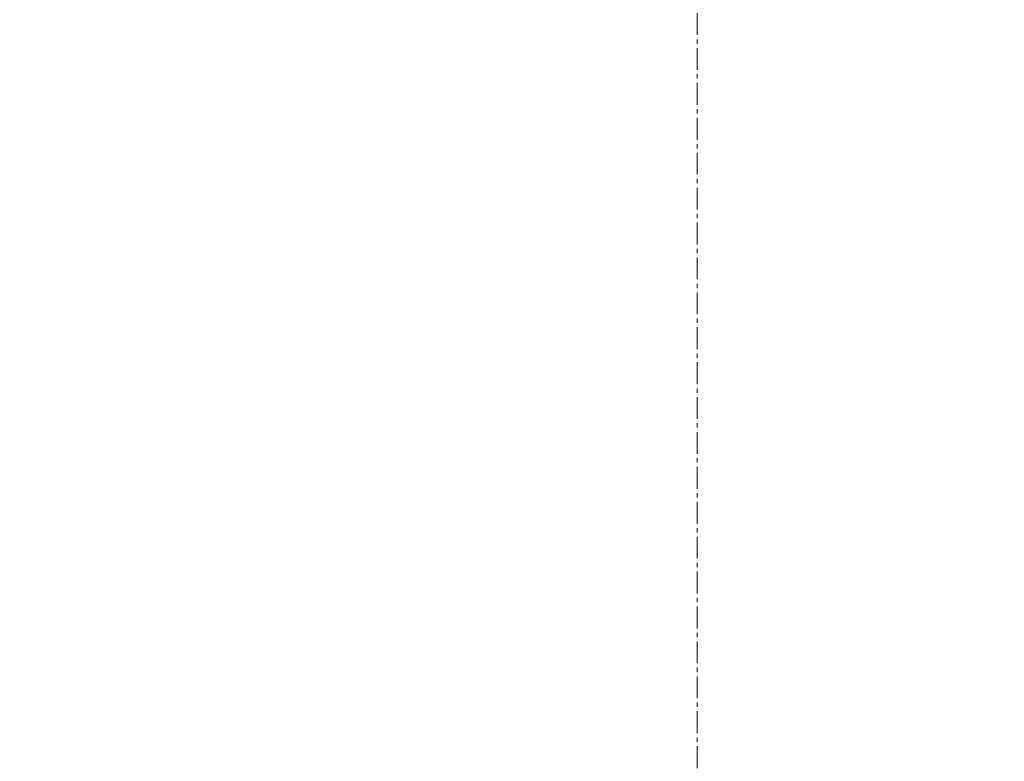
# Model space of a CAD drawing. Units: millimetres. Extents: x -1705 to 4908, y -4659 to 1768.
# Drawn here: x 3572 to 3911, y -3848 to -3593 of the extents above; entities that cross this region are included whole.
import ezdxf

# ---------------------------------------------------------------- set-up
doc = ezdxf.new("R2010")
doc.units = ezdxf.units.MM
for name, pattern in [('K5LT_AXLED', [12.022399, 7.522399, -1.5, 1.5, -1.5]), ('K5LT_BASIC', [0]), ('K5LT_THIN', [0])]:
    doc.linetypes.add(name, pattern=pattern)
doc.layers.add('Системный слой', color=7, linetype='Continuous')
doc.styles.add('KDIMTEXTSTYLE', font='GOST_AU.SHX', dxfattribs={"width": 0.96, "oblique": 15, "height": 5})
doc.dimstyles.new('KDIMSTYLE (1.00)', dxfattribs={"dimtxt": 5, "dimasz": 1, "dimexe": 2, "dimexo": 0, "dimgap": 1, "dimtad": 1, "dimtxsty": 'KDIMTEXTSTYLE', "dimsah": 1, "dimcen": 0, "dimdle": 1, "dimadec": 0, "dimazin": 0, "dimtfac": 0.667, "dimtmove": 0, "dimatfit": 3, "dimfxl": 1, "dimtvp": 1, "dimtolj": 1, "dimtzin": 0, "dimarcsym": 0})

# ---------------------------------------------------------------- blocks, each defined once
blk = doc.blocks.new('KDIMARROW_01')
at = {"layer": 'Системный слой'}
blk.add_hatch(color=0, dxfattribs=at).paths.add_polyline_path([(-5, -0.66), (0, 0), (-5, 0.66), (-4.5, 0)])
at = {"layer": 'Системный слой', "color": 0, "linetype": 'K5LT_THIN', "lineweight": 20}
for p, q in [((-4.5, 0), (-5, 0.66)), ((-5, 0.66), (0, 0)), ((0, 0), (-5, -0.66)), ((-5, -0.66), (-4.5, 0)), ((0, 0), (-1, 0))]:
    blk.add_line(p, q, dxfattribs=at)
blk = doc.blocks.new('U26')
at = {"layer": 'Системный слой', "color": 30, "linetype": 'K5LT_AXLED', "lineweight": 20, "true_color": 0xff8000}
blk.add_line((3805.31, -3254.06), (3805.31, -4432.06), dxfattribs=at)
blk = doc.blocks.new('U24')
at = {"layer": 'Системный слой', "color": 150, "linetype": 'K5LT_BASIC', "lineweight": 40, "true_color": 0x0080ff}
for radius, start, end in [(880.5, 273.25951, 180), (880, 89.02332, 266.76915), (880, 273.23085, 90.97668), (880.5, 180, 266.74049)]:
    blk.add_arc((3805.31, -3254.06), radius, start, end, dxfattribs=at)
at = {"layer": 'Системный слой'}
blk.add_blockref('U26', (0, 0), dxfattribs=at)

msp = doc.modelspace()

# ---------------------------------------------------------------- block references
at = {"layer": 'Системный слой'}
msp.add_blockref('U24', (0, 0), dxfattribs=at)

# ---------------------------------------------------------------- dimensions: what is measured, and where the dimension line sits
at = {"layer": 'Системный слой', "color": 7}
msp.add_linear_dim(base=(4685.807, -4657.282), p1=(2518.307, -2896.821), p2=(4685.807, -3254.063), location=(3660.807, -4657.282), dimstyle='KDIMSTYLE (1.00)', override={"dimexo": 0, "dimpost": '\\H75.0;\\W0.965;\\Q15;<>', "dimblk1": 'KDIMARROW_01', "dimblk2": 'KDIMARROW_01', "dimse1": 0, "dimse2": 0, "dimclrt": 7, "dimtolj": 1}, dxfattribs=at).render()

doc.saveas('drawing.dxf')
